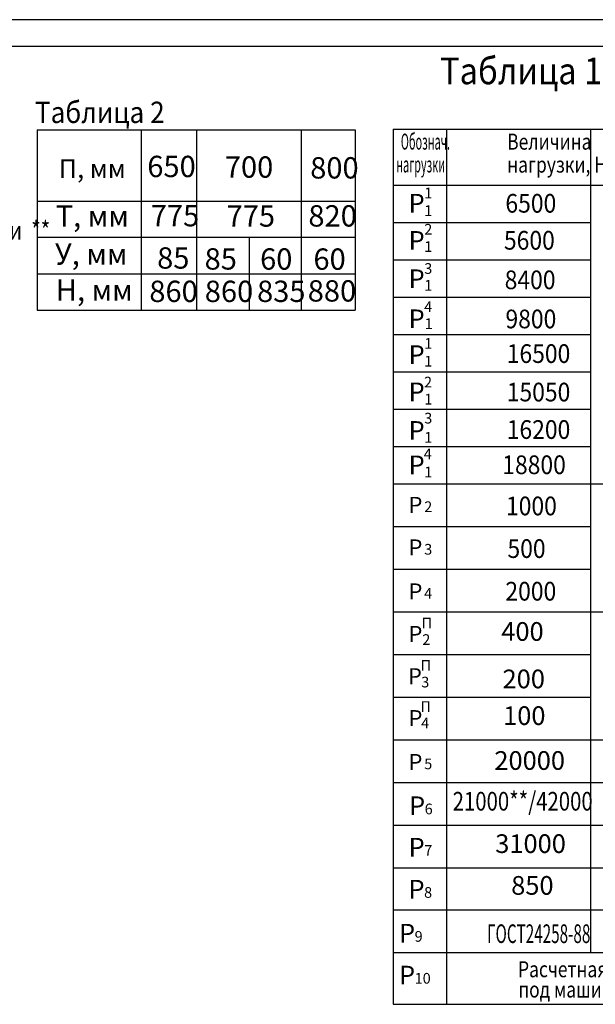
# Model space of a CAD drawing. Extents: x 1430 to 2036, y 166 to 1463.
# Drawn here: x 1805 to 1913, y 439 to 623 of the extents above; entities that cross this region are included whole.
import ezdxf
from ezdxf.enums import TextEntityAlignment as Align

# ---------------------------------------------------------------- set-up
doc = ezdxf.new("R2010")
doc.units = 0
doc.linetypes.add('HIDDEN', pattern=[9.525, 6.35, -3.175])
doc.layers.get('0').update_dxf_attribs({"linetype": 'CONTINUOUS'})
doc.layers.add('1', color=8, linetype='CONTINUOUS')
doc.layers.add('BORDER', color=8, linetype='CONTINUOUS')
doc.styles.add('GOST', font='GOST_A (SAPR LM)_0.ttf')
doc.styles.add('MATER', font='GOST_A (SAPR LM)_0.ttf', dxfattribs={"width": 0.8})
doc.styles.get("Standard").update_dxf_attribs({"font": 'GOST_A (SAPR LM)_0.ttf'})
doc.styles.add('STANDARD1', font='GOST_A (SAPR LM)_0.ttf', dxfattribs={"width": 0.9})

# ---------------------------------------------------------------- blocks, each defined once
blk = doc.blocks.new('a2')
at = {"color": 1, "linetype": 'Continuous'}
blk.add_line((594, 420.14), (0, 420.14), dxfattribs=at)
at = {"linetype": 'Continuous'}
blk.add_line((589, 415.14), (20, 415.14), dxfattribs=at)
at = {"color": 5, "linetype": 'Continuous', "style": 'GOST', "width": 0.9}
blk.add_attdef('НОМЕР(ВЕРХНИЙ)', text='', height=6, rotation=180, dxfattribs=at).set_placement((56.14, 411.25), align=Align.CENTER)
at = {"color": 5, "linetype": 'Continuous'}
blk.add_attdef('НОМЕР(НИЖНИЙ)', text='', height=6, dxfattribs=at).set_placement((528.19, 48.87), align=Align.CENTER)
at = {"color": 5, "linetype": 'Continuous', "style": 'GOST', "width": 0.85}
for tag, p, height in [('НАЗВАНИЕ1', (470.57, 37.06), 6), ('НАЗВАНИЕ2', (470.57, 29.85), 6), ('ОТДЕЛ', (556.09, 6.6), 4)]:
    blk.add_attdef(tag, p, '', height=height, dxfattribs=at)
at = {"color": 3, "linetype": 'Continuous', "style": 'GOST'}
for tag, width, p, p2 in [('РАЗРАБОТАЛ', 0.819856, (421.65, 30.87), (442.97, 30.87)), ('ПРОВЕРИЛ', 1.107338, (421.9, 25.81), (443.21, 25.81)), ('Т контроль', 0.932733, (421.9, 21.48), (443.21, 21.48)), ('Э. метр', 1.366116, (421.41, 16.09), (442.73, 16.09)), ('НКОНТРОЛ', 1.093142, (421.78, 10.92), (443.1, 10.92)), ('УТВЕРДИЛ', 1.093142, (421.17, 6.01), (442.48, 6.01))]:
    blk.add_attdef(tag, text='', height=3.5, dxfattribs=dict(at, width=width)).set_placement(p, p2, align=Align.FIT)
at = {"color": 3, "linetype": 'Continuous', "style": 'GOST', "width": 0.85}
blk.add_attdef('МАССА', text='', height=3.5, dxfattribs=at).set_placement((562.19, 30.91), align=Align.CENTER)
at = {"color": 3, "linetype": 'Continuous', "style": 'GOST'}
blk.add_attdef('МАСШТАБ', text='', height=3.5, dxfattribs=at).set_placement((580.21, 30.84), align=Align.CENTER)
for tag, p in [('ЛИСТ', (553.69, 21.25)), ('ЛИСТОВ', (582.69, 21.26))]:
    blk.add_attdef(tag, p, '', height=3.5, dxfattribs=at)
at = {"color": 3, "style": 'MATER', "width": 0.5}
for tag, p in [('ГОСТ(ВЕРХНИЙ)', (484.56, 13.69)), ('МАТЕРИАЛ', (469.99, 12.46)), ('ГОСТ(НИЖНИЙ)', (484.56, 9.53))]:
    blk.add_attdef(tag, p, '', height=3, dxfattribs=at)
at = {"color": 3, "linetype": 'Continuous', "width": 0.8}
blk.add_attdef('FULPATH', text='', height=3, dxfattribs=at).set_placement((415.56, 0.81), align=Align.RIGHT)

msp = doc.modelspace()

# ---------------------------------------------------------------- linework, layer by layer
at = {"color": 0}
for p, q in [((1808.533716, 602.567738, 7329.231124), (1808.533716, 589.196485, 7329.231124)), ((1808.533716, 602.567738, 7329.231124), (1868.14947, 602.567738, 7329.231124)), ((1828.026192, 602.567738, 7329.231124), (1828.026192, 589.196485, 7329.231124)), ((1838.429369, 602.567738, 7329.231124), (1838.429369, 589.196485, 7329.231124)), ((1858.040177, 602.567738, 7329.231124), (1858.040177, 589.196485, 7329.231124)), ((1868.14947, 602.567738, 7329.231124), (1868.14947, 589.196485, 7329.231124)), ((1808.533716, 589.196485, 7329.231124), (1868.14947, 589.196485, 7329.231124)), ((1808.533716, 589.196485, 7329.231124), (1808.533716, 568.786139, 7329.231124)), ((1828.026192, 589.196485, 7329.231124), (1828.026192, 568.786139, 7329.231124)), ((1838.429369, 589.196485, 7329.231124), (1838.429369, 568.786139, 7329.231124)), ((1858.040177, 589.196485, 7329.231124), (1858.040177, 568.786139, 7329.231124)), ((1868.14947, 589.196485, 7329.231124), (1868.14947, 568.786139, 7329.231124)), ((1808.533716, 582.428255, 7329.231124), (1868.14947, 582.428255, 7329.231124)), ((1828.026192, 582.428255, 7329.231124), (1828.026192, 575.554369, 7329.231124)), ((1838.429369, 582.428255, 7329.231124), (1838.429369, 575.554369, 7329.231124)), ((1848.266158, 582.428255, 7329.231124), (1848.266158, 568.786139, 7329.231124)), ((1858.040177, 582.428255, 7329.231124), (1858.040177, 575.554369, 7329.231124)), ((1808.533716, 575.554369, 7329.231124), (1868.14947, 575.554369, 7329.231124)), ((1808.533716, 568.786139, 7329.231124), (1868.14947, 568.786139, 7329.231124))]:
    msp.add_line(p, q, dxfattribs=at)
for p, q in [((1875.316984, 602.675674, 8587.011743), (1875.316984, 536.225674, 8587.011743)), ((1875.316984, 602.675674, 8587.011743), (2012.334967, 602.675674, 8587.011743)), ((1885.316984, 602.675674, 8587.011743), (1885.316984, 536.225674, 8587.011743)), ((1912.334967, 602.675674, 8587.011743), (1912.334967, 536.225674, 8587.011743)), ((1875.316984, 592.225674, 8587.011743), (1885.316984, 592.225674, 8587.011743)), ((1885.316984, 592.225674, 8587.011743), (2012.334967, 592.225674, 8587.011743)), ((1875.316984, 536.225674, 8587.011743), (1885.316984, 536.225674, 8587.011743)), ((1875.316984, 536.225674, 8587.011743), (1875.316984, 456.365674, 8587.011743)), ((1885.316984, 536.225674, 8587.011743), (1987.334967, 536.225674, 8587.011743)), ((1885.316984, 536.225674, 8587.011743), (1885.316984, 456.358135, 8587.011743)), ((1912.334967, 536.225674, 8587.011743), (1912.334967, 456.353367, 8587.011743)), ((1875.316984, 512.225674, 8587.011743), (1987.334967, 512.225674, 8587.011743)), ((1875.316984, 488.225674, 8587.011743), (2006.92649, 488.225674, 8587.011743)), ((1875.316984, 488.225674, 8587.011743), (1987.334967, 488.225674, 8587.011743)), ((1895.116984, 488.225674, 8587.011743), (2012.334967, 488.225674, 8587.011743)), ((1875.316984, 480.225674, 8587.011743), (1885.316984, 480.225674, 8587.011743)), ((1885.316984, 480.225674, 8587.011743), (1987.334967, 480.225674, 8587.011743)), ((1875.316984, 472.225674, 8587.011743), (1885.316984, 472.225674, 8587.011743)), ((1885.316984, 472.225674, 8587.011743), (1987.334967, 472.225674, 8587.011743)), ((1875.316984, 464.225674, 8587.011743), (1885.316984, 464.225674, 8587.011743)), ((1885.316984, 464.225674, 8587.011743), (2012.334967, 464.225674, 8587.011743)), ((1875.316984, 456.365674, 8587.011743), (1885.316984, 456.362904, 8587.011743)), ((1875.316984, 456.365674, 8587.011743), (1875.316984, 448.365674, 8587.011743)), ((1885.316984, 456.362904, 8587.011743), (1885.316984, 448.365674, 8587.011743)), ((1885.316984, 456.360849, 8587.011743), (2012.334967, 456.325674, 8587.011743)), ((1912.334967, 456.353367, 8587.011743), (1912.334967, 448.365674, 8587.011743)), ((1875.316984, 448.365674, 8587.011743), (2012.334967, 448.365674, 8587.011743)), ((1875.316984, 448.365674, 8587.011743), (1875.316984, 438.665674, 8587.011743)), ((1885.316984, 448.365674, 8587.011743), (1885.316984, 438.665674, 8587.011743)), ((1875.316984, 438.665674, 8587.011743), (2012.334967, 438.665674, 8587.011743))]:
    msp.add_line(p, q)
at = {"color": 1}
for p, q in [((1875.316984, 585.225674, 8587.011743), (1885.316984, 585.225674, 8587.011743)), ((1885.316984, 585.225674, 8587.011743), (1912.334967, 585.225674, 8587.011743)), ((1875.316984, 578.225674, 8587.011743), (1885.316984, 578.225674, 8587.011743)), ((1885.316984, 578.225674, 8587.011743), (1912.334967, 578.225674, 8587.011743)), ((1875.316984, 571.225674, 8587.011743), (1885.316984, 571.225674, 8587.011743)), ((1885.316984, 571.225674, 8587.011743), (1912.334967, 571.225674, 8587.011743)), ((1875.316984, 564.225674, 8587.011743), (1885.316984, 564.225674, 8587.011743)), ((1885.316984, 564.225674, 8587.011743), (1912.334967, 564.225674, 8587.011743)), ((1875.316984, 557.225674, 8587.011743), (1885.316984, 557.225674, 8587.011743)), ((1885.316984, 557.225674, 8587.011743), (1912.334967, 557.225674, 8587.011743)), ((1875.316984, 550.225674, 8587.011743), (1885.316984, 550.225674, 8587.011743)), ((1885.316984, 550.225674, 8587.011743), (1912.334967, 550.225674, 8587.011743)), ((1875.316984, 543.225674, 8587.011743), (1885.316984, 543.225674, 8587.011743)), ((1885.316984, 543.225674, 8587.011743), (1912.334967, 543.225674, 8587.011743)), ((1875.316984, 528.225674, 8587.011743), (1885.316984, 528.225674, 8587.011743)), ((1885.316984, 528.225674, 8587.011743), (1912.334967, 528.225674, 8587.011743)), ((1875.316984, 520.225674, 8587.011743), (1885.316984, 520.225674, 8587.011743)), ((1885.316984, 520.225674, 8587.011743), (1912.334967, 520.225674, 8587.011743)), ((1875.316984, 512.225674, 8587.011743), (1987.334967, 512.225674, 8587.011743)), ((1875.316984, 504.225674, 8587.011743), (1912.334967, 504.225674, 8587.011743)), ((1875.316984, 496.225674, 8587.011743), (1912.334967, 496.225674, 8587.011743))]:
    msp.add_line(p, q, dxfattribs=at)
at = {"layer": 'BORDER', "color": 1, "linetype": 'Continuous'}
msp.add_line((2024, 623.21178, 8627.321338), (1430, 623.21178, 8627.321338), dxfattribs=at)

# ---------------------------------------------------------------- block references
at = {"color": 7, "linetype": 'Continuous'}
msp.add_blockref('a2', (1430.000001, 203.068923, 8627.321338), dxfattribs=at)

# ---------------------------------------------------------------- texts
at = {"color": 3, "linetype": 'HIDDEN', "style": 'STANDARD1', "width": 0.9}
msp.add_text('Таблица 1 -  Нагрузки на строительную часть', height=5, dxfattribs=at).set_placement((1884.088015, 611.111656, 8587.011743))
at = {"color": 3, "linetype": 'Continuous', "style": 'GOST', "width": 0.9}
msp.add_text('Таблица 2', height=4, dxfattribs=at).set_placement((1808.101769, 603.846212, 7329.231124))
at = {"color": 3}
for s, height, width, p in [('Обознач.', 3, 0.5, (1876.736984, 598.86292, 8587.011743)), ('Величина ', 3, 0.8, (1896.689502, 598.853538, 8587.011743)), ('нагрузки', 3, 0.5, (1875.864826, 594.58292, 8587.011743)), ('нагрузки, Н', 3, 0.8, (1896.689502, 594.553812, 8587.011743)), ('6500', 3.5, 0.9, (1896.360619, 587.047002, 8587.011743)), ('Закладные детали  **', 3.5, 0.8, (1770.930245, 581.955136, 5998.757081)), ('5600', 3.5, 0.9, (1896.082216, 580.114208, 8683.764098)), ('8400', 3.5, 0.9, (1896.221418, 572.702374, 8732.140276)), ('9800', 3.5, 0.9, (1896.371172, 565.371238, 8587.011743)), ('16500', 3.5, 0.9, (1896.610659, 558.877336, 8828.892631)), ('15050', 3.5, 0.9, (1896.610659, 551.665502, 8877.268808)), ('16200', 3.5, 0.9, (1896.610659, 544.644086, 8925.644986)), ('18800', 3.5, 0.9, (1895.769599, 538.040009, 8974.021164)), ('21000**/42000', 3.5, 0.8, (1886.466984, 474.974459, 6143.751239)), ('Расчетная временная нагрузка на перекрытие ', 3, 0.8, (1898.730036, 443.740036, 8587.011743)), ('под машинным помещением и крышку люка- 500 кг/м', 3, 0.8, (1898.784767, 439.938787, 8587.011743))]:
    msp.add_text(s, height=height, dxfattribs=dict(at, width=width)).set_placement(p)
at = {"color": 3, "linetype": 'Continuous', "style": 'GOST'}
for s, height, p in [(' П, мм', 3.5, (1811.483895, 593.566639, 7321.164542)), ('650', 4, (1829.17902, 593.704741, 7329.231124)), ('700', 4, (1843.720501, 593.594028, 7329.231124)), ('800', 4, (1859.740177, 593.443264, 7329.231124)), ('775', 4, (1829.830934, 584.477734, 7333.264416)), ('775', 4, (1844.060019, 584.415229, 7333.264416)), ('820', 4, (1859.397771, 584.438576, 7333.264416)), ('85', 4, (1831.025626, 576.548247, 7329.231124)), ('85', 4, (1839.929454, 576.372073, 7329.231124)), ('60', 4, (1850.337276, 576.356194, 7329.231124)), ('60', 4, (1860.343611, 576.33677, 7329.231124)), ('860', 4, (1829.556539, 570.293105, 7329.231124)), ('860', 4, (1839.959717, 570.293105, 7329.231124)), ('835', 4, (1849.767638, 570.299995, 7329.231124)), ('880', 4, (1859.276084, 570.380489, 7329.231124))]:
    msp.add_text(s, height=height, dxfattribs=at).set_placement(p)
at = {"color": 3}
for s, height, p in [('Р', 3.5, (1878.196472, 587.065339, 8587.011743)), ('1', 2, (1881.123471, 589.726718, 8587.011743)), ('1', 2, (1881.123471, 586.426718, 8587.011743)), ('Р', 3.5, (1878.196472, 580.087998, 8587.011743)), ('2', 2, (1881.123471, 582.926718, 8587.011743)), ('1', 2, (1881.123471, 579.686718, 8587.011743)), ('Р', 3.5, (1878.196472, 572.908392, 8587.011743)), ('3', 2, (1881.123471, 575.576718, 8587.011743)), ('1', 2, (1881.123471, 572.426718, 8587.011743)), ('4', 2, (1881.123471, 568.426718, 8587.011743)), ('Р', 3.5, (1878.196472, 565.399229, 8587.011743)), ('1', 2, (1881.223471, 565.246718, 8587.011743)), ('1', 2, (1881.123471, 561.522185, 8587.011743)), ('Р', 3.5, (1878.196472, 558.6878, 8587.011743)), ('1', 2, (1881.123471, 558.202186, 8587.011743)), ('2', 2, (1881.083471, 554.278541, 8587.011743)), ('Р', 3.5, (1878.196472, 551.710461, 8587.011743)), ('1', 2, (1881.143471, 551.086718, 8587.011743)), ('3', 2, (1881.123471, 547.526718, 8587.011743)), ('Р', 3.5, (1878.196472, 544.467209, 8587.011743)), ('1', 2, (1881.123471, 543.926718, 8587.011743)), ('4', 2, (1881.023471, 540.806718, 8587.011743)), ('Р', 3.5, (1878.196472, 538.021691, 8587.011743)), ('1', 2, (1881.123471, 537.426718, 8587.011743)), ('Р', 3, (1878.196472, 530.77844, 8587.011743)), ('2', 2, (1881.123471, 530.926718, 8587.011743)), ('Р', 3, (1878.196472, 522.8011, 8587.011743)), ('3', 2, (1881.123471, 522.949377, 8587.011743)), ('Р', 3, (1878.196472, 514.557848, 8587.011743)), ('4', 2, (1881.123471, 514.706126, 8587.011743)), ('Р', 3, (1878.192563, 506.5819, 8587.011743)), ('П', 2, (1880.626572, 509.113772, 8587.011743)), ('400', 3.5, (1895.58645, 506.795652, 8587.011743)), ('2', 2, (1880.769562, 506.030178, 8587.011743)), ('П', 2, (1880.452177, 501.171463, 8587.011743)), ('Р', 3, (1878.091029, 498.666171, 8587.011743)), ('200', 3.5, (1895.825384, 497.902528, 8587.011743)), ('3', 2, (1880.568028, 498.064448, 8587.011743)), ('П', 2, (1880.407988, 493.448565, 8587.011743)), ('Р', 3, (1878.192563, 490.801471, 8587.011743)), ('100', 3.5, (1895.926918, 491.021457, 8587.011743)), ('4', 2, (1880.559562, 490.389748, 8587.011743)), ('Р', 3, (1878.196472, 482.580508, 8587.011743)), ('5', 2, (1881.123471, 482.728785, 8587.011743)), ('Р', 3.5, (1878.285834, 474.136599, 8587.011743)), ('6', 2, (1881.212833, 474.284877, 8587.011743)), ('Р', 3.5, (1878.196472, 466.359916, 8587.011743)), ('7', 2, (1881.123471, 466.508193, 8587.011743)), ('Р', 3.5, (1878.174485, 458.487933, 8587.011743)), ('8', 2, (1881.101484, 458.636211, 8587.011743)), ('Р', 3.5, (1876.397007, 450.23818, 8587.011743)), ('9', 2, (1879.324006, 450.386458, 8587.011743)), ('Р', 3.5, (1876.397007, 442.392144, 8587.011743)), ('10', 2, (1879.324006, 442.540422, 8587.011743))]:
    msp.add_text(s, height=height, dxfattribs=at).set_placement(p)
at = {"color": 3, "char_height": 4, "width": 46.92330863, "attachment_point": 1, "style": 'GOST'}
for s, insert in [('Т, мм', (1811.98733, 588.418603, 7329.231124)), ('У, мм', (1811.859018, 581.300035, 7329.231124)), ('Н, мм', (1812.009282, 574.523821, 7329.231124))]:
    msp.add_mtext(s, dxfattribs=dict(at, insert=insert))
at = {"layer": '1', "color": 3}
for s, width, p in [('1000', 0.9, (1896.46856, 530.320922, 8587.011743)), ('500', 0.9, (1896.746964, 522.330047, 8587.011743)), ('2000', 0.9, (1896.359238, 514.339174, 8587.011743)), ('ГОСТ24258-88', 0.6, (1892.908261, 450.148073, 8587.011743))]:
    msp.add_text(s, height=3.5, dxfattribs=dict(at, width=width)).set_placement(p)
for s, p in [('20000', (1894.289434, 482.610363, 8587.011743)), ('31000', (1894.453254, 467.028159, 8587.011743)), ('850', (1897.44404, 459.200179, 8587.011743))]:
    msp.add_text(s, height=3.5, dxfattribs=at).set_placement(p)

doc.saveas('drawing.dxf')
